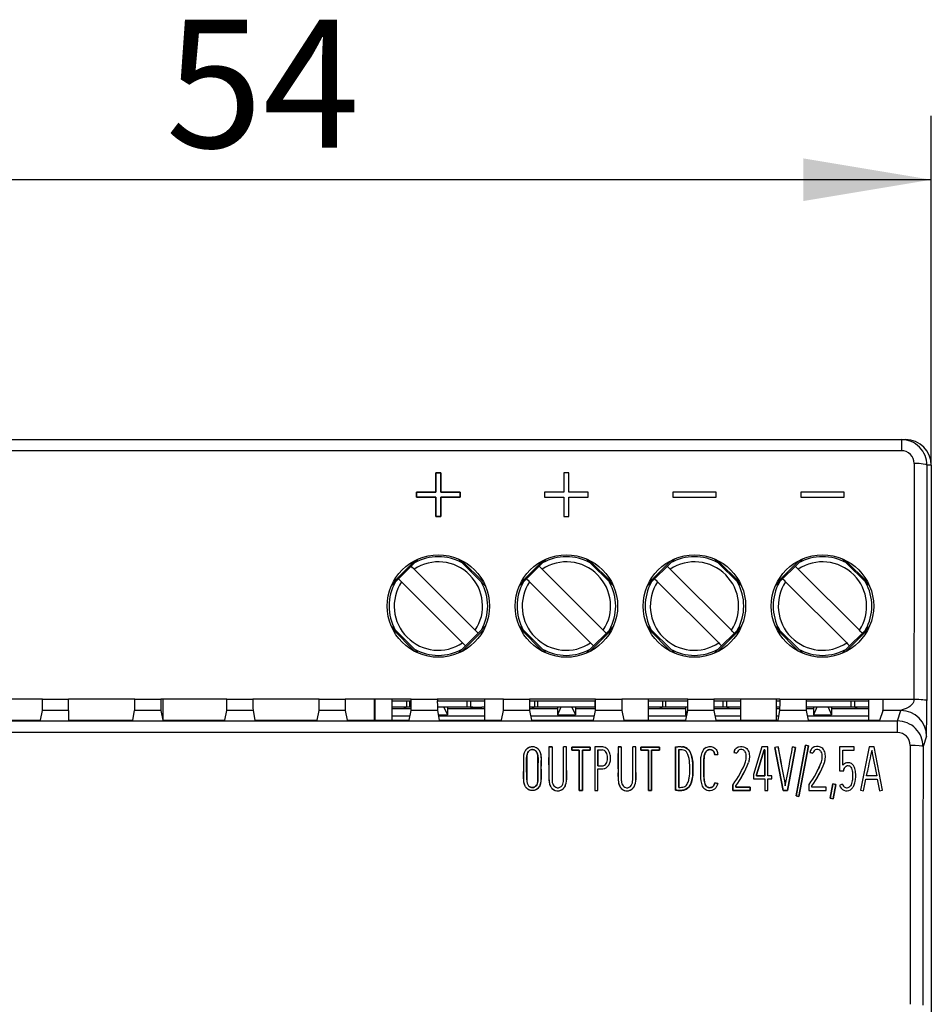
# Model space of a CAD drawing. Units: millimetres. Extents: x 0 to 420, y 0 to 297.
# Drawn here: x 159 to 195, y 172 to 210 of the extents above; entities that cross this region are included whole.
import ezdxf
from ezdxf.enums import TextEntityAlignment as Align

# ---------------------------------------------------------------- set-up
doc = ezdxf.new("R2010")
doc.units = ezdxf.units.MM
doc.layers.add('6EP3332-6SB00-0A', color=7, linetype='Continuous')
doc.layers.add('Default', color=7, linetype='Continuous')
doc.styles.add('SEACAD_Solid_Edge_ISO', font='seiso.ttf')
doc.dimstyles.new('Siemens', dxfattribs={"dimtxt": 5, "dimasz": 5, "dimexe": 2.5, "dimexo": 0, "dimgap": 2.5, "dimtad": 1, "dimtxsty": 'SEACAD_Solid_Edge_ISO', "dimblk1": '_SE_FILLED', "dimblk2": '_SE_FILLED', "dimsah": 1, "dimcen": 2.5, "dimadec": 1, "dimazin": 0, "dimtfac": 1, "dimtmove": 0, "dimatfit": 3, "dimfxl": 1, "dimtolj": 1, "dimarcsym": 0})

# ---------------------------------------------------------------- blocks, each defined once
blk = doc.blocks.new('SE')
at = {"layer": '6EP3332-6SB00-0A', "color": 7, "linetype": 'Continuous'}
for p, q in [((142.031, 194.009), (193.696, 194.009)), ((193.696, 194.009), (193.863, 194.009)), ((193.696, 194.009), (193.696, 193.578)), ((193.863, 194.009), (193.863, 194.009)), ((193.696, 193.578), (142.031, 193.578)), ((175.512, 192.709), (175.715, 192.709)), ((175.512, 191.959), (175.512, 192.709)), ((175.512, 192.709), (175.512, 191.959)), ((175.715, 192.709), (175.512, 192.709)), ((175.715, 192.709), (175.715, 191.959)), ((175.715, 191.959), (175.715, 192.709)), ((180.713, 192.709), (180.513, 192.709)), ((180.513, 192.709), (180.513, 191.959)), ((180.513, 192.709), (180.513, 191.959)), ((180.713, 192.709), (180.513, 192.709)), ((180.713, 191.959), (180.713, 192.709)), ((180.713, 191.959), (180.713, 192.709)), ((194.863, 193.009), (194.695, 193.009)), ((194.863, 193.009), (194.863, 158.009)), ((174.762, 191.959), (175.512, 191.959)), ((174.762, 191.756), (174.762, 191.959)), ((174.762, 191.959), (174.762, 191.756)), ((175.512, 191.959), (174.762, 191.959)), ((175.715, 191.959), (176.465, 191.959)), ((176.465, 191.959), (175.715, 191.959)), ((176.465, 191.959), (176.465, 191.756)), ((176.465, 191.756), (176.465, 191.959)), ((180.513, 191.959), (179.763, 191.959)), ((179.763, 191.959), (179.763, 191.759)), ((179.763, 191.959), (179.763, 191.759)), ((180.513, 191.959), (179.763, 191.959)), ((181.463, 191.959), (180.713, 191.959)), ((181.463, 191.959), (180.713, 191.959)), ((181.463, 191.759), (181.463, 191.959)), ((181.463, 191.759), (181.463, 191.959)), ((186.463, 191.959), (184.763, 191.959)), ((184.763, 191.959), (184.763, 191.759)), ((184.763, 191.959), (184.763, 191.759)), ((186.463, 191.959), (184.763, 191.959)), ((186.463, 191.759), (186.463, 191.959)), ((186.463, 191.759), (186.463, 191.959)), ((191.463, 191.959), (189.763, 191.959)), ((189.763, 191.959), (189.763, 191.759)), ((189.763, 191.959), (189.763, 191.759)), ((191.463, 191.959), (189.763, 191.959)), ((191.463, 191.759), (191.463, 191.959)), ((191.463, 191.759), (191.463, 191.959)), ((175.512, 191.756), (174.762, 191.756)), ((174.762, 191.756), (175.512, 191.756)), ((175.512, 191.006), (175.512, 191.756)), ((175.512, 191.756), (175.512, 191.006)), ((175.715, 191.756), (175.715, 191.006)), ((176.465, 191.756), (175.715, 191.756)), ((175.715, 191.756), (176.465, 191.756)), ((175.715, 191.006), (175.715, 191.756)), ((179.763, 191.759), (180.513, 191.759)), ((179.763, 191.759), (180.513, 191.759)), ((180.513, 191.759), (180.513, 191.009)), ((180.513, 191.759), (180.513, 191.009)), ((180.713, 191.009), (180.713, 191.759)), ((180.713, 191.759), (181.463, 191.759)), ((180.713, 191.759), (181.463, 191.759)), ((180.713, 191.009), (180.713, 191.759)), ((184.763, 191.759), (186.463, 191.759)), ((184.763, 191.759), (186.463, 191.759)), ((189.763, 191.759), (191.463, 191.759)), ((189.763, 191.759), (191.463, 191.759)), ((175.715, 191.006), (175.512, 191.006)), ((175.512, 191.006), (175.715, 191.006)), ((180.513, 191.009), (180.713, 191.009)), ((180.513, 191.009), (180.713, 191.009)), ((174.842, 189.355), (173.768, 188.28)), ((174.695, 189.278), (173.828, 188.411)), ((177.459, 188.28), (176.384, 189.355)), ((177.382, 188.427), (176.515, 189.294)), ((179.842, 189.355), (178.768, 188.28)), ((179.695, 189.278), (178.828, 188.411)), ((182.459, 188.28), (181.384, 189.355)), ((182.382, 188.427), (181.515, 189.294)), ((184.842, 189.355), (183.768, 188.28)), ((184.695, 189.278), (183.828, 188.411)), ((187.459, 188.28), (186.384, 189.355)), ((187.382, 188.427), (186.515, 189.294)), ((189.842, 189.355), (188.768, 188.28)), ((189.695, 189.278), (188.828, 188.411)), ((192.459, 188.28), (191.384, 189.355)), ((192.382, 188.427), (191.515, 189.294)), ((174.666, 188.951), (177.055, 186.562)), ((179.666, 188.951), (182.055, 186.562)), ((184.666, 188.951), (187.055, 186.562)), ((189.666, 188.951), (192.055, 186.562)), ((174.171, 188.456), (176.56, 186.067)), ((179.171, 188.456), (181.56, 186.067)), ((184.171, 188.456), (186.56, 186.067)), ((189.171, 188.456), (191.56, 186.067)), ((174.842, 185.664), (173.768, 186.738)), ((174.695, 185.741), (173.828, 186.607)), ((177.459, 186.738), (176.384, 185.664)), ((177.398, 186.607), (176.515, 185.724)), ((179.842, 185.664), (178.768, 186.738)), ((179.695, 185.741), (178.828, 186.607)), ((182.459, 186.738), (181.384, 185.664)), ((182.398, 186.607), (181.515, 185.724)), ((184.842, 185.664), (183.768, 186.738)), ((184.695, 185.741), (183.828, 186.607)), ((187.459, 186.738), (186.384, 185.664)), ((187.398, 186.607), (186.515, 185.724)), ((189.842, 185.664), (188.768, 186.738)), ((189.695, 185.741), (188.828, 186.607)), ((192.459, 186.738), (191.384, 185.664)), ((192.398, 186.607), (191.515, 185.724)), ((160.154, 183.874), (157.572, 183.874)), ((160.154, 183.873), (160.154, 183.874)), ((160.154, 183.873), (161.163, 183.873)), ((163.754, 183.874), (161.163, 183.874)), ((161.163, 183.874), (161.163, 183.873)), ((161.163, 183.427), (161.163, 183.873)), ((163.754, 183.873), (163.754, 183.874)), ((163.754, 183.873), (164.772, 183.873)), ((167.354, 183.874), (164.772, 183.874)), ((164.772, 183.874), (164.772, 183.873)), ((164.863, 183.05), (164.863, 183.874)), ((167.354, 183.873), (167.354, 183.874)), ((167.354, 183.873), (168.372, 183.873)), ((170.954, 183.874), (168.372, 183.874)), ((168.372, 183.874), (168.372, 183.873)), ((170.954, 183.873), (170.954, 183.874)), ((170.954, 183.873), (171.972, 183.873)), ((174.554, 183.874), (171.972, 183.874)), ((171.972, 183.874), (171.972, 183.873)), ((173.113, 183.05), (173.113, 183.874)), ((173.133, 183.874), (173.133, 183.05)), ((173.813, 183.05), (173.813, 183.874)), ((174.554, 183.873), (174.554, 183.874)), ((174.554, 183.873), (175.572, 183.873)), ((178.154, 183.874), (175.572, 183.874)), ((175.572, 183.874), (175.572, 183.873)), ((177.413, 183.874), (177.413, 183.05)), ((178.154, 183.873), (178.154, 183.874)), ((178.154, 183.873), (179.172, 183.873)), ((181.754, 183.874), (179.172, 183.874)), ((179.172, 183.874), (179.172, 183.873)), ((181.754, 183.873), (181.754, 183.874)), ((181.754, 183.873), (182.772, 183.873)), ((185.354, 183.874), (182.772, 183.874)), ((182.772, 183.874), (182.772, 183.873)), ((183.813, 183.05), (183.813, 183.874)), ((185.354, 183.873), (185.354, 183.874)), ((185.354, 183.873), (186.372, 183.873)), ((188.954, 183.874), (186.372, 183.874)), ((186.372, 183.874), (186.372, 183.873)), ((187.413, 183.874), (187.413, 183.05)), ((188.813, 183.05), (188.813, 183.874)), ((188.954, 183.873), (188.954, 183.874)), ((188.954, 183.873), (189.972, 183.873)), ((189.972, 183.874), (192.981, 183.874)), ((189.972, 183.874), (189.972, 183.873)), ((192.413, 183.874), (192.413, 183.05)), ((192.981, 183.873), (192.981, 183.874)), ((192.981, 183.873), (194.185, 183.873)), ((160.077, 183.05), (160.152, 183.427)), ((161.163, 183.427), (160.152, 183.427)), ((161.163, 183.427), (161.163, 183.05)), ((163.677, 183.05), (163.752, 183.427)), ((164.775, 183.427), (163.752, 183.427)), ((164.775, 183.427), (164.85, 183.05)), ((167.277, 183.05), (167.352, 183.427)), ((168.375, 183.427), (167.352, 183.427)), ((168.375, 183.427), (168.45, 183.05)), ((170.877, 183.05), (170.952, 183.427)), ((171.975, 183.427), (170.952, 183.427)), ((171.975, 183.427), (172.05, 183.05)), ((173.813, 183.809), (174.554, 183.809)), ((173.913, 183.559), (173.813, 183.559)), ((173.813, 183.509), (174.553, 183.509)), ((174.263, 183.559), (173.913, 183.559)), ((174.288, 183.559), (174.263, 183.559)), ((174.488, 183.559), (174.288, 183.559)), ((174.363, 183.809), (174.363, 183.573)), ((174.477, 183.05), (174.552, 183.427)), ((174.488, 183.809), (174.488, 183.559)), ((174.554, 183.559), (174.488, 183.559)), ((175.575, 183.427), (174.552, 183.427)), ((175.572, 183.809), (177.413, 183.809)), ((176.738, 183.559), (175.573, 183.559)), ((175.575, 183.427), (175.65, 183.05)), ((175.829, 183.559), (175.963, 183.259)), ((175.963, 183.559), (175.963, 183.259)), ((175.963, 183.509), (177.413, 183.509)), ((176.738, 183.559), (176.738, 183.809)), ((176.938, 183.559), (176.738, 183.559)), ((176.863, 183.809), (176.863, 183.573)), ((176.963, 183.559), (176.938, 183.559)), ((176.963, 183.559), (177.313, 183.559)), ((177.413, 183.559), (177.313, 183.559)), ((178.077, 183.05), (178.152, 183.427)), ((179.175, 183.427), (178.152, 183.427)), ((179.172, 183.809), (181.754, 183.809)), ((179.263, 183.559), (179.173, 183.559)), ((179.173, 183.509), (180.263, 183.509)), ((179.175, 183.427), (179.25, 183.05)), ((179.288, 183.559), (179.263, 183.559)), ((179.488, 183.559), (179.288, 183.559)), ((179.363, 183.809), (179.363, 183.573)), ((179.488, 183.809), (179.488, 183.559)), ((181.738, 183.559), (179.488, 183.559)), ((180.397, 183.559), (180.263, 183.259)), ((180.263, 183.559), (180.263, 183.259)), ((180.829, 183.559), (180.963, 183.259)), ((180.963, 183.559), (180.963, 183.259)), ((180.963, 183.509), (181.753, 183.509)), ((181.677, 183.05), (181.752, 183.427)), ((181.738, 183.559), (181.738, 183.809)), ((182.775, 183.427), (181.752, 183.427)), ((182.775, 183.427), (182.85, 183.05)), ((183.813, 183.809), (185.354, 183.809)), ((183.913, 183.559), (183.813, 183.559)), ((183.813, 183.509), (185.263, 183.509)), ((184.263, 183.559), (183.913, 183.559)), ((184.288, 183.559), (184.263, 183.559)), ((184.488, 183.559), (184.288, 183.559)), ((184.363, 183.809), (184.363, 183.573)), ((184.488, 183.809), (184.488, 183.559)), ((185.354, 183.559), (184.488, 183.559)), ((185.263, 183.559), (185.263, 183.259)), ((185.353, 183.46), (185.263, 183.259)), ((185.277, 183.05), (185.352, 183.427)), ((186.375, 183.427), (185.352, 183.427)), ((186.372, 183.809), (187.413, 183.809)), ((186.738, 183.559), (186.373, 183.559)), ((186.373, 183.509), (187.413, 183.509)), ((186.375, 183.427), (186.45, 183.05)), ((186.738, 183.559), (186.738, 183.809)), ((186.938, 183.559), (186.738, 183.559)), ((186.863, 183.809), (186.863, 183.573)), ((186.963, 183.559), (186.938, 183.559)), ((187.313, 183.559), (186.963, 183.559)), ((187.413, 183.559), (187.313, 183.559)), ((188.813, 183.809), (188.954, 183.809)), ((188.913, 183.559), (188.813, 183.559)), ((188.813, 183.509), (188.953, 183.509)), ((188.877, 183.05), (188.952, 183.427)), ((188.954, 183.559), (188.913, 183.559)), ((189.975, 183.427), (188.952, 183.427)), ((189.972, 183.809), (192.413, 183.809)), ((191.738, 183.559), (189.973, 183.559)), ((189.973, 183.509), (190.263, 183.509)), ((189.975, 183.427), (190.05, 183.05)), ((190.397, 183.559), (190.263, 183.259)), ((190.263, 183.559), (190.263, 183.259)), ((190.829, 183.559), (190.963, 183.259)), ((190.963, 183.559), (190.963, 183.259)), ((190.963, 183.509), (192.413, 183.509)), ((191.738, 183.559), (191.738, 183.809)), ((191.938, 183.559), (191.738, 183.559)), ((191.863, 183.809), (191.863, 183.573)), ((191.963, 183.559), (191.938, 183.559)), ((192.313, 183.559), (191.963, 183.559)), ((192.413, 183.559), (192.313, 183.559)), ((192.851, 183.05), (192.977, 183.427)), ((193.677, 183.427), (192.977, 183.427)), ((193.541, 183.021), (193.677, 183.427)), ((157.65, 183.05), (160.077, 183.05)), ((161.163, 183.05), (163.677, 183.05)), ((164.85, 183.05), (167.277, 183.05)), ((168.45, 183.05), (170.877, 183.05)), ((172.05, 183.05), (174.477, 183.05)), ((173.813, 183.22), (174.511, 183.22)), ((175.608, 183.259), (175.963, 183.259)), ((175.616, 183.22), (177.413, 183.22)), ((175.65, 183.05), (178.077, 183.05)), ((179.216, 183.22), (181.711, 183.22)), ((179.25, 183.05), (181.677, 183.05)), ((180.263, 183.259), (180.963, 183.259)), ((182.85, 183.05), (185.277, 183.05)), ((183.813, 183.22), (185.311, 183.22)), ((185.263, 183.259), (185.319, 183.259)), ((186.416, 183.22), (187.413, 183.22)), ((186.45, 183.05), (188.877, 183.05)), ((188.813, 183.22), (188.911, 183.22)), ((190.016, 183.22), (192.413, 183.22)), ((190.05, 183.05), (192.851, 183.05)), ((190.263, 183.259), (190.963, 183.259)), ((142.185, 183.021), (193.541, 183.021)), ((193.541, 182.57), (193.541, 183.021)), ((193.541, 182.57), (142.185, 182.57)), ((194.677, 182.428), (194.541, 182.02)), ((179.933, 182.009), (180.052, 182.009)), ((180.052, 182.009), (179.933, 182.009)), ((180.619, 182.009), (180.499, 182.009)), ((180.619, 182.009), (180.499, 182.009)), ((180.819, 181.885), (180.819, 182.004)), ((180.819, 182.004), (181.541, 182.004)), ((181.541, 182.004), (180.819, 182.004)), ((180.819, 182.004), (180.819, 181.885)), ((181.541, 182.004), (181.541, 181.885)), ((181.541, 181.885), (181.541, 182.004)), ((181.727, 182.012), (181.727, 180.312)), ((181.727, 182.012), (181.727, 180.312)), ((181.846, 181.892), (181.846, 181.268)), ((181.846, 181.892), (182.004, 181.892)), ((181.846, 181.268), (181.846, 181.892)), ((181.846, 181.892), (182.004, 181.892)), ((182.637, 182.009), (182.756, 182.009)), ((182.756, 182.009), (182.637, 182.009)), ((183.323, 182.009), (183.203, 182.009)), ((183.323, 182.009), (183.203, 182.009)), ((183.523, 181.885), (183.523, 182.004)), ((183.523, 182.004), (184.245, 182.004)), ((184.245, 182.004), (183.523, 182.004)), ((183.523, 182.004), (183.523, 181.885)), ((184.245, 182.004), (184.245, 181.885)), ((184.245, 181.885), (184.245, 182.004)), ((184.877, 180.323), (184.877, 182.014)), ((184.877, 182.014), (184.877, 180.323)), ((184.997, 181.894), (184.997, 180.427)), ((184.997, 180.427), (184.997, 181.894)), ((188.251, 182.009), (187.92, 180.935)), ((188.251, 182.009), (187.92, 180.935)), ((188.341, 181.889), (188.04, 180.918)), ((188.04, 180.918), (188.341, 181.889)), ((188.482, 182.009), (188.251, 182.009)), ((188.482, 182.009), (188.251, 182.009)), ((188.362, 181.889), (188.341, 181.889)), ((188.341, 181.889), (188.362, 181.889)), ((188.362, 180.883), (188.362, 181.889)), ((188.362, 181.889), (188.362, 180.883)), ((188.482, 180.883), (188.482, 182.009)), ((188.482, 180.883), (188.482, 182.009)), ((188.877, 182.014), (188.759, 181.991)), ((188.877, 182.014), (188.759, 181.991)), ((189.072, 180.309), (188.759, 181.991)), ((188.759, 181.991), (189.072, 180.309)), ((189.566, 181.99), (189.248, 180.309)), ((189.248, 180.309), (189.566, 181.99)), ((189.448, 182.012), (189.566, 181.99)), ((189.566, 181.99), (189.448, 182.012)), ((189.582, 180.097), (189.956, 182.077)), ((189.956, 182.077), (189.582, 180.097)), ((190.069, 182.054), (189.695, 180.076)), ((189.695, 180.076), (190.069, 182.054)), ((189.956, 182.077), (190.069, 182.054)), ((190.069, 182.054), (189.956, 182.077)), ((191.856, 182.007), (191.282, 182.007)), ((191.282, 182.007), (191.282, 181.071)), ((191.282, 182.007), (191.282, 181.071)), ((191.856, 182.007), (191.282, 182.007)), ((191.402, 181.295), (191.402, 181.887)), ((191.402, 181.887), (191.856, 181.887)), ((191.402, 181.887), (191.856, 181.887)), ((191.402, 181.295), (191.402, 181.887)), ((191.856, 181.887), (191.856, 182.007)), ((191.856, 181.887), (191.856, 182.007)), ((192.441, 182.007), (192.098, 180.319)), ((192.441, 182.007), (192.098, 180.319)), ((192.636, 182.007), (192.441, 182.007)), ((192.636, 182.007), (192.441, 182.007)), ((192.963, 180.314), (192.636, 182.007)), ((192.963, 180.314), (192.636, 182.007)), ((181.115, 181.885), (180.819, 181.885)), ((180.819, 181.885), (181.115, 181.885)), ((181.115, 180.305), (181.115, 181.885)), ((181.115, 181.885), (181.115, 180.305)), ((181.235, 181.885), (181.235, 180.305)), ((181.541, 181.885), (181.235, 181.885)), ((181.235, 181.885), (181.541, 181.885)), ((181.235, 180.305), (181.235, 181.885)), ((183.819, 181.885), (183.523, 181.885)), ((183.523, 181.885), (183.819, 181.885)), ((183.819, 180.305), (183.819, 181.885)), ((183.819, 181.885), (183.819, 180.305)), ((183.939, 181.885), (183.939, 180.305)), ((184.245, 181.885), (183.939, 181.885)), ((183.939, 181.885), (184.245, 181.885)), ((183.939, 180.305), (183.939, 181.885)), ((186.526, 181.718), (186.408, 181.701)), ((186.408, 181.701), (186.526, 181.718)), ((187.273, 181.763), (187.156, 181.791)), ((187.156, 181.791), (187.273, 181.763)), ((190.241, 181.763), (190.123, 181.791)), ((190.123, 181.791), (190.241, 181.763)), ((181.846, 180.312), (181.846, 181.149)), ((181.846, 180.312), (181.846, 181.149)), ((191.444, 181.071), (191.449, 181.123)), ((191.444, 181.071), (191.449, 181.123)), ((187.92, 180.935), (187.92, 180.763)), ((187.92, 180.935), (187.92, 180.763)), ((187.92, 180.763), (188.362, 180.763)), ((187.92, 180.763), (188.362, 180.763)), ((188.04, 180.918), (188.04, 180.883)), ((188.04, 180.883), (188.04, 180.918)), ((188.04, 180.883), (188.362, 180.883)), ((188.362, 180.883), (188.04, 180.883)), ((188.362, 180.763), (188.362, 180.312)), ((188.362, 180.763), (188.362, 180.312)), ((188.637, 180.883), (188.482, 180.883)), ((188.637, 180.883), (188.482, 180.883)), ((188.482, 180.312), (188.482, 180.763)), ((188.482, 180.763), (188.637, 180.763)), ((188.482, 180.763), (188.637, 180.763)), ((188.482, 180.312), (188.482, 180.763)), ((188.637, 180.763), (188.637, 180.883)), ((188.637, 180.763), (188.637, 180.883)), ((191.282, 181.071), (191.444, 181.071)), ((191.282, 181.071), (191.444, 181.071)), ((192.216, 180.293), (192.307, 180.754)), ((192.216, 180.293), (192.307, 180.754)), ((192.307, 180.754), (192.754, 180.754)), ((192.307, 180.754), (192.754, 180.754)), ((192.331, 180.874), (192.368, 181.052)), ((192.331, 180.874), (192.368, 181.052)), ((192.73, 180.874), (192.331, 180.874)), ((192.73, 180.874), (192.331, 180.874)), ((192.754, 180.754), (192.846, 180.291)), ((192.754, 180.754), (192.846, 180.291)), ((186.408, 180.605), (186.526, 180.577)), ((186.526, 180.577), (186.408, 180.605)), ((187.113, 180.523), (187.123, 180.54)), ((187.123, 180.54), (187.113, 180.523)), ((187.113, 180.312), (187.113, 180.523)), ((187.113, 180.523), (187.113, 180.312)), ((187.233, 180.486), (187.233, 180.431)), ((187.233, 180.431), (187.233, 180.486)), ((187.233, 180.431), (187.788, 180.431)), ((187.788, 180.431), (187.233, 180.431)), ((187.788, 180.431), (187.788, 180.312)), ((187.788, 180.312), (187.788, 180.431)), ((190.09, 180.54), (190.081, 180.523)), ((190.09, 180.54), (190.081, 180.523)), ((190.081, 180.523), (190.081, 180.312)), ((190.081, 180.523), (190.081, 180.312)), ((190.201, 180.431), (190.201, 180.486)), ((190.201, 180.431), (190.201, 180.486)), ((190.756, 180.431), (190.201, 180.431)), ((190.756, 180.431), (190.201, 180.431)), ((190.756, 180.312), (190.756, 180.431)), ((190.756, 180.312), (190.756, 180.431)), ((190.913, 180.008), (191.021, 180.568)), ((191.021, 180.568), (190.913, 180.008)), ((191.021, 180.568), (191.134, 180.544)), ((191.134, 180.544), (191.021, 180.568)), ((191.134, 180.544), (191.026, 179.987)), ((191.026, 179.987), (191.134, 180.544)), ((191.397, 180.551), (191.285, 180.511)), ((191.397, 180.551), (191.285, 180.511)), ((181.235, 180.305), (181.115, 180.305)), ((181.115, 180.305), (181.235, 180.305)), ((181.727, 180.312), (181.846, 180.312)), ((181.727, 180.312), (181.846, 180.312)), ((183.939, 180.305), (183.819, 180.305)), ((183.819, 180.305), (183.939, 180.305)), ((184.927, 180.314), (184.877, 180.323)), ((184.877, 180.323), (184.927, 180.314)), ((187.788, 180.312), (187.113, 180.312)), ((187.113, 180.312), (187.788, 180.312)), ((188.362, 180.312), (188.482, 180.312)), ((188.362, 180.312), (188.482, 180.312)), ((189.248, 180.309), (189.072, 180.309)), ((189.072, 180.309), (189.248, 180.309)), ((189.695, 180.076), (189.582, 180.097)), ((189.582, 180.097), (189.695, 180.076)), ((190.081, 180.312), (190.756, 180.312)), ((190.081, 180.312), (190.756, 180.312)), ((191.026, 179.987), (190.913, 180.008)), ((190.913, 180.008), (191.026, 179.987)), ((192.098, 180.319), (192.216, 180.293)), ((192.098, 180.319), (192.216, 180.293)), ((192.846, 180.291), (192.963, 180.314)), ((192.846, 180.291), (192.963, 180.314))]:
    blk.add_line(p, q, dxfattribs=at)
for centre in [(175.613, 187.509), (180.613, 187.509), (185.613, 187.509), (190.613, 187.509)]:
    blk.add_circle(centre, 2, dxfattribs=at)
for centre, radius, start, end in [((193.696, 193.01), 0.999, 359.9591, 90.0065), ((193.695, 193.078), 0.5, 359.8745, 89.971), ((175.613, 187.509), 1.725, 326.7065, 123.2935), ((175.613, 187.509), 1.925, 61.0462, 118.9538), ((180.613, 187.509), 1.725, 326.7065, 123.2935), ((180.613, 187.509), 1.925, 61.0462, 118.9538), ((185.613, 187.509), 1.725, 326.7065, 123.2935), ((185.613, 187.509), 1.925, 61.0462, 118.9538), ((190.613, 187.509), 1.725, 326.7065, 123.2935), ((190.613, 187.509), 1.925, 61.0462, 118.9538), ((142.349, 156.778), 45.601, 44.872, 45.0777), ((147.349, 156.778), 45.601, 44.872, 45.0777), ((152.349, 156.778), 45.601, 44.872, 45.0777), ((157.349, 156.778), 45.601, 44.872, 45.0777), ((175.613, 187.509), 1.925, 151.0462, 208.9538), ((175.613, 187.509), 1.725, 146.7065, 303.2935), ((209.498, 223.927), 50.061, 224.929, 225.1166), ((175.613, 187.509), 1.925, 331.0462, 28.9538), ((180.613, 187.509), 1.925, 151.0462, 208.9538), ((180.613, 187.509), 1.725, 146.7065, 303.2935), ((214.498, 223.927), 50.061, 224.929, 225.1166), ((180.613, 187.509), 1.925, 331.0462, 28.9538), ((185.613, 187.509), 1.925, 151.0462, 208.9538), ((185.613, 187.509), 1.725, 146.7065, 303.2935), ((219.498, 223.927), 50.061, 224.929, 225.1166), ((185.613, 187.509), 1.925, 331.0462, 28.9538), ((190.613, 187.509), 1.925, 151.0462, 208.9538), ((190.613, 187.509), 1.725, 146.7065, 303.2935), ((224.498, 223.927), 50.061, 224.929, 225.1166), ((190.613, 187.509), 1.925, 331.0462, 28.9538), ((141.728, 151.092), 50.061, 44.929, 45.1166), ((146.728, 151.092), 50.061, 44.929, 45.1166), ((151.728, 151.092), 50.061, 44.929, 45.1166), ((156.728, 151.092), 50.061, 44.929, 45.1166), ((175.613, 187.509), 1.925, 241.0462, 298.9538), ((208.877, 218.24), 45.601, 224.872, 225.0777), ((180.613, 187.509), 1.925, 241.0462, 298.9538), ((213.877, 218.24), 45.601, 224.872, 225.0777), ((185.613, 187.509), 1.925, 241.0462, 298.9538), ((218.877, 218.24), 45.601, 224.872, 225.0777), ((190.613, 187.509), 1.925, 241.0462, 298.9538), ((223.877, 218.24), 45.601, 224.872, 225.0777), ((138.421, 183.762), 21.734, 359.1187, 0.2951), ((142.021, 183.762), 21.734, 359.1187, 0.2951), ((186.506, 183.762), 21.734, 179.7049, 180.8813), ((145.621, 183.762), 21.734, 359.1187, 0.2951), ((190.106, 183.762), 21.734, 179.7049, 180.8813), ((149.221, 183.762), 21.734, 359.1187, 0.2951), ((193.706, 183.762), 21.734, 179.7049, 180.8813), ((152.821, 183.762), 21.734, 359.1187, 0.2951), ((197.306, 183.762), 21.734, 179.7049, 180.8813), ((156.421, 183.762), 21.734, 359.1187, 0.2951), ((200.906, 183.762), 21.734, 179.7049, 180.8813), ((160.021, 183.762), 21.734, 359.1187, 0.2951), ((204.506, 183.762), 21.734, 179.7049, 180.8813), ((163.621, 183.762), 21.734, 359.1187, 0.2951), ((208.106, 183.762), 21.734, 179.7049, 180.8813), ((167.229, 183.761), 21.726, 359.1185, 0.2953), ((211.706, 183.762), 21.734, 179.7049, 180.8813), ((142.968, 183.435), 51.718, 358.8842, 0.4268), ((193.541, 182.021), 1, 359.9353, 89.9669), ((193.54, 182.069), 0.5, 359.8156, 89.8877), ((182.002, 181.708), 0.184, 27.1188, 89.3117), ((184.88, 185.167), 3.153, 269.9529, 271.4675), ((185.027, 180.444), 1.572, 87.5955, 92.4045), ((185.123, 180.689), 1.212, 94.1333, 95.9811), ((185.084, 181.507), 0.393, 67.4237, 96.9839), ((185.144, 183.302), 1.288, 267.6998, 269.845), ((186.248, 181.68), 0.354, 119.8771, 162.1524), ((186.242, 181.686), 0.347, 119.3935, 162.636), ((295.532, 201.139), 108.357, 190.16606, 190.98566), ((289.802, 200.069), 102.527, 190.14276, 191.00896), ((124.566, 193.46), 65.884, 348.6469, 349.9932), ((185.13, 181.677), 0.22, 31.0581, 61.5952), ((185.132, 181.679), 0.217, 30.8753, 61.778), ((187.995, 181.556), 0.872, 158.9095, 164.3708), ((190.963, 181.556), 0.872, 158.9095, 164.3708), ((231.638, 173.481), 39.993, 167.8733, 169.0864), ((227.167, 187.983), 35.163, 189.9909, 191.664), ((184.023, 182.811), 3.843, 323.7741, 338.9584), ((183.971, 182.839), 3.902, 323.8888, 338.8438), ((183.929, 182.856), 4.067, 324.3385, 338.9463), ((183.758, 182.949), 4.26, 324.672, 338.6128), ((186.99, 182.811), 3.843, 323.7741, 338.9584), ((186.938, 182.839), 3.902, 323.8888, 338.8438), ((186.897, 182.856), 4.067, 324.3385, 338.9463), ((186.725, 182.949), 4.26, 324.672, 338.6128), ((191.581, 181.117), 0.132, 124.2993, 177.4943), ((191.619, 181.095), 0.173, 75.8321, 130.6773), ((191.63, 181.161), 0.107, 32.9236, 72.5719), ((191.634, 181.167), 0.1, 31.61, 73.8856), ((179.407, 180.696), 0.34, 176.202, 217.7143), ((179.404, 180.695), 0.337, 175.9901, 217.9263), ((180.29, 180.626), 0.215, 219.8151, 244.2832), ((180.287, 180.623), 0.212, 219.615, 244.4834), ((182.993, 180.626), 0.215, 219.8151, 244.2832), ((182.991, 180.623), 0.212, 219.615, 244.4834), ((185.036, 181.045), 0.619, 266.4127, 286.3288), ((185.132, 180.686), 0.248, 288.3932, 305.2235), ((191.561, 180.576), 0.284, 193.1635, 301.3856), ((191.645, 180.626), 0.259, 196.6911, 215.6101), ((191.642, 180.624), 0.255, 196.5399, 215.7614), ((191.563, 180.571), 0.16, 217.0938, 311.4683)]:
    blk.add_arc(centre, radius, start, end, dxfattribs=at)
for centre, major_axis, ratio, start_param, end_param in [((193.863, 193.009), (-0.707, -0.707), 0.999924, 2.356233, 3.926953), ((193.863, 193.009), (1, 0), 0.999962, 0, 1.570796), ((197.009, 148.937), (0, 326), 0.008713, 1.434979, 1.463422), ((194.195, 193.009), (-0.5, 0.001), 0.1354, 3.1504, 4.71255), ((197.509, 148.937), (0, 325.5), 0.008727, 1.434979, 1.463422), ((192.976, 183.927), (0, -0.5), 0.008727, 0.02618, 1.463422), ((193.677, 182.428), (-0.949, 0.316), 0.999619, 3.463397, 5.033964), ((197.009, 149.086), (0, 342.25), 0.008714, 1.47428, 1.503926), ((194.041, 182.02), (0.5, 0), 0.096366, 0.008767, 1.570878), ((197.509, 149.086), (0, 341.75), 0.008727, 1.47428, 1.503926)]:
    blk.add_ellipse(centre, major_axis=major_axis, ratio=ratio, start_param=start_param, end_param=end_param, dxfattribs=at)
for points, degree, knots in [([(194.185, 183.873), (194.185, 183.786), (194.153, 183.714), (194.059, 183.604), (193.996, 183.565), (193.87, 183.505), (193.807, 183.483), (193.735, 183.456), (193.715, 183.447), (193.687, 183.434), (193.678, 183.428), (193.677, 183.427)], 3, [0, 0, 0, 0, 0.25, 0.25, 0.5, 0.5, 0.75, 0.75, 0.875, 0.875, 1, 1, 1, 1]), ([(194.185, 183.873), (194.315, 183.873), (194.445, 183.868), (194.63, 183.848), (194.684, 183.834), (194.685, 183.82)], 3, [0, 0, 0, 0, 0.5, 0.5, 1, 1, 1, 1]), ([(174.263, 183.559), (174.304, 183.559), (174.334, 183.563), (174.363, 183.567), (174.363, 183.573)], 2, [0, 0, 0, 0.5, 0.5, 1, 1, 1]), ([(176.863, 183.573), (176.863, 183.567), (176.892, 183.563), (176.904, 183.562), (176.922, 183.56), (176.941, 183.559), (176.963, 183.559)], 2, [0, 0, 0, 0.5, 0.5, 0.75, 0.75, 1, 1, 1]), ([(179.263, 183.559), (179.304, 183.559), (179.334, 183.563), (179.363, 183.567), (179.363, 183.573)], 2, [0, 0, 0, 0.5, 0.5, 1, 1, 1]), ([(184.263, 183.559), (184.304, 183.559), (184.334, 183.563), (184.363, 183.567), (184.363, 183.573)], 2, [0, 0, 0, 0.5, 0.5, 1, 1, 1]), ([(186.863, 183.573), (186.863, 183.567), (186.892, 183.563), (186.904, 183.562), (186.922, 183.56), (186.941, 183.559), (186.963, 183.559)], 2, [0, 0, 0, 0.5, 0.5, 0.75, 0.75, 1, 1, 1]), ([(191.863, 183.573), (191.863, 183.567), (191.892, 183.563), (191.904, 183.562), (191.922, 183.56), (191.941, 183.559), (191.963, 183.559)], 2, [0, 0, 0, 0.5, 0.5, 0.75, 0.75, 1, 1, 1]), ([(178.948, 181.617), (178.948, 181.5), (178.948, 181.383), (178.948, 181.267), (178.948, 181.053), (178.921, 180.837), (178.955, 180.626), (178.963, 180.574), (178.979, 180.522), (179.004, 180.475), (179.02, 180.445), (179.04, 180.416), (179.065, 180.391), (179.087, 180.368), (179.114, 180.348), (179.143, 180.333), (179.174, 180.317), (179.208, 180.306), (179.243, 180.302), (179.276, 180.298), (179.311, 180.299), (179.344, 180.306), (179.38, 180.314), (179.415, 180.328), (179.446, 180.348), (179.477, 180.368), (179.504, 180.394), (179.527, 180.422), (179.559, 180.464), (179.583, 180.514), (179.597, 180.564), (179.612, 180.615), (179.618, 180.668), (179.618, 180.72), (179.618, 180.827), (179.618, 180.934), (179.618, 181.041), (179.618, 181.252), (179.637, 181.465), (179.615, 181.675), (179.609, 181.727), (179.596, 181.779), (179.574, 181.827), (179.559, 181.859), (179.539, 181.889), (179.516, 181.916), (179.494, 181.941), (179.468, 181.963), (179.439, 181.981), (179.407, 181.999), (179.371, 182.013), (179.335, 182.019), (179.303, 182.024), (179.27, 182.025), (179.237, 182.021), (179.201, 182.016), (179.164, 182.004), (179.132, 181.986), (179.094, 181.965), (179.061, 181.934), (179.035, 181.9), (179.008, 181.867), (178.988, 181.828), (178.974, 181.787), (178.955, 181.733), (178.948, 181.674), (178.948, 181.617)], 3, [0, 0, 0, 0, 0.084093, 0.084093, 0.084093, 0.238319, 0.238319, 0.238319, 0.276373, 0.276373, 0.276373, 0.301227, 0.301227, 0.301227, 0.32454, 0.32454, 0.32454, 0.349775, 0.349775, 0.349775, 0.37402, 0.37402, 0.37402, 0.400483, 0.400483, 0.400483, 0.42684, 0.42684, 0.42684, 0.465259, 0.465259, 0.465259, 0.503203, 0.503203, 0.503203, 0.579907, 0.579907, 0.579907, 0.731738, 0.731738, 0.731738, 0.769648, 0.769648, 0.769648, 0.795085, 0.795085, 0.795085, 0.819249, 0.819249, 0.819249, 0.845915, 0.845915, 0.845915, 0.869232, 0.869232, 0.869232, 0.895966, 0.895966, 0.895966, 0.927216, 0.927216, 0.927216, 0.958224, 0.958224, 0.958224, 1, 1, 1, 1]), ([(178.948, 181.617), (178.949, 181.367), (178.954, 181.107), (178.942, 180.763), (178.95, 180.608), (178.997, 180.475), (179.066, 180.38), (179.159, 180.319), (179.258, 180.295), (179.361, 180.304), (179.455, 180.347), (179.532, 180.421), (179.595, 180.532), (179.648, 180.851), (179.599, 181.245), (179.634, 181.63), (179.582, 181.824), (179.515, 181.927), (179.423, 181.997), (179.322, 182.026), (179.215, 182.023), (179.117, 181.985), (179.038, 181.912), (178.978, 181.817), (178.951, 181.71), (178.948, 181.646), (178.948, 181.617)], 3, [0, 0, 0, 0, 0.164029, 0.205285, 0.246224, 0.275667, 0.305281, 0.329487, 0.353745, 0.377302, 0.402181, 0.426563, 0.452914, 0.493022, 0.65651, 0.738129, 0.768828, 0.79968, 0.824868, 0.850106, 0.874031, 0.900608, 0.923753, 0.950143, 0.980882, 1, 1, 1, 1]), ([(179.068, 180.718), (179.063, 180.891), (179.061, 181.181), (179.05, 181.533), (179.082, 181.75), (179.124, 181.827), (179.181, 181.88), (179.245, 181.904), (179.313, 181.905), (179.376, 181.886), (179.432, 181.839), (179.479, 181.766), (179.52, 181.547), (179.493, 181.234), (179.495, 180.902), (179.503, 180.688), (179.48, 180.567), (179.435, 180.491), (179.38, 180.441), (179.317, 180.419), (179.251, 180.419), (179.19, 180.438), (179.154, 180.469), (179.14, 180.485), (179.138, 180.488)], 3, [0, 0, 0, 0, 0.148476, 0.296725, 0.325765, 0.355056, 0.376903, 0.398936, 0.417588, 0.439778, 0.459316, 0.485296, 0.520286, 0.666983, 0.781009, 0.835172, 0.869204, 0.89601, 0.917131, 0.938396, 0.957138, 0.978717, 0.997079, 1, 1, 1, 1]), ([(179.138, 180.488), (179.152, 180.472), (179.168, 180.457), (179.186, 180.446), (179.204, 180.435), (179.225, 180.427), (179.246, 180.423), (179.265, 180.419), (179.284, 180.419), (179.304, 180.421), (179.326, 180.423), (179.349, 180.43), (179.369, 180.441), (179.387, 180.45), (179.403, 180.463), (179.417, 180.477), (179.437, 180.497), (179.453, 180.52), (179.465, 180.545), (179.48, 180.578), (179.489, 180.615), (179.494, 180.651), (179.513, 180.804), (179.498, 180.959), (179.498, 181.113), (179.498, 181.266), (179.498, 181.419), (179.498, 181.572), (179.498, 181.622), (179.498, 181.673), (179.487, 181.721), (179.48, 181.75), (179.469, 181.778), (179.454, 181.803), (179.441, 181.824), (179.425, 181.844), (179.406, 181.86), (179.391, 181.873), (179.373, 181.884), (179.354, 181.891), (179.335, 181.898), (179.315, 181.902), (179.294, 181.903), (179.273, 181.904), (179.25, 181.902), (179.229, 181.896), (179.208, 181.89), (179.187, 181.88), (179.169, 181.866), (179.149, 181.851), (179.131, 181.831), (179.117, 181.81), (179.103, 181.788), (179.092, 181.764), (179.084, 181.74), (179.072, 181.698), (179.068, 181.654), (179.068, 181.61), (179.068, 181.416), (179.068, 181.222), (179.068, 181.028), (179.068, 180.925), (179.068, 180.822), (179.068, 180.718)], 3, [0, 0, 0, 0, 0.020106, 0.020106, 0.020106, 0.040404, 0.040404, 0.040404, 0.058533, 0.058533, 0.058533, 0.080136, 0.080136, 0.080136, 0.099165, 0.099165, 0.099165, 0.125418, 0.125418, 0.125418, 0.160275, 0.160275, 0.160275, 0.306252, 0.306252, 0.306252, 0.45125, 0.45125, 0.45125, 0.498607, 0.498607, 0.498607, 0.526395, 0.526395, 0.526395, 0.549771, 0.549771, 0.549771, 0.568904, 0.568904, 0.568904, 0.587998, 0.587998, 0.587998, 0.608537, 0.608537, 0.608537, 0.629675, 0.629675, 0.629675, 0.654006, 0.654006, 0.654006, 0.6784, 0.6784, 0.6784, 0.719679, 0.719679, 0.719679, 0.902698, 0.902698, 0.902698, 1, 1, 1, 1]), ([(179.933, 182.009), (179.933, 181.773), (179.933, 181.536), (179.933, 181.3), (179.933, 181.078), (179.906, 180.854), (179.939, 180.634), (179.947, 180.58), (179.963, 180.526), (179.989, 180.477), (180.005, 180.446), (180.025, 180.416), (180.05, 180.39), (180.073, 180.366), (180.1, 180.345), (180.13, 180.329), (180.162, 180.312), (180.197, 180.3), (180.233, 180.295), (180.266, 180.291), (180.301, 180.292), (180.334, 180.298), (180.37, 180.304), (180.406, 180.319), (180.438, 180.338), (180.472, 180.359), (180.502, 180.387), (180.526, 180.418), (180.55, 180.45), (180.569, 180.485), (180.584, 180.522), (180.62, 180.614), (180.619, 180.719), (180.619, 180.819), (180.619, 181.216), (180.619, 181.613), (180.619, 182.009)], 3, [0, 0, 0, 0, 0.185576, 0.185576, 0.185576, 0.359553, 0.359553, 0.359553, 0.402844, 0.402844, 0.402844, 0.430488, 0.430488, 0.430488, 0.456853, 0.456853, 0.456853, 0.485209, 0.485209, 0.485209, 0.511411, 0.511411, 0.511411, 0.540741, 0.540741, 0.540741, 0.571958, 0.571958, 0.571958, 0.602821, 0.602821, 0.602821, 0.683162, 0.683162, 0.683162, 1, 1, 1, 1]), ([(179.933, 182.009), (179.911, 181.552), (179.921, 181.118), (179.938, 180.58), (180.002, 180.44), (180.087, 180.348), (180.187, 180.298), (180.296, 180.288), (180.398, 180.311), (180.487, 180.368), (180.564, 180.464), (180.63, 180.645), (180.632, 180.903), (180.61, 181.378), (180.616, 181.716), (180.619, 182.009)], 3, [0, 0, 0, 0, 0.329334, 0.380878, 0.418536, 0.448085, 0.477771, 0.504539, 0.53246, 0.559061, 0.586561, 0.627868, 0.708279, 0.789427, 1, 1, 1, 1]), ([(180.052, 182.009), (180.052, 181.753), (180.052, 181.369), (180.052, 180.952), (180.052, 180.792), (180.052, 180.728), (180.052, 180.696), (180.062, 180.6), (180.083, 180.537), (180.124, 180.488)], 3, [0, 0, 0, 0, 0.5, 0.75, 0.8125, 0.8125, 0.875, 0.875, 1, 1, 1, 1]), ([(180.196, 180.431), (180.264, 180.399), (180.351, 180.411), (180.461, 180.512), (180.488, 180.587), (180.501, 180.699), (180.499, 180.736), (180.499, 180.811), (180.499, 180.923), (180.499, 181.335), (180.499, 181.71), (180.499, 182.009)], 3, [0, 0, 0, 0, 0.125, 0.125, 0.25, 0.25, 0.3125, 0.3125, 0.375, 0.5, 1, 1, 1, 1]), ([(181.846, 181.149), (181.894, 181.149), (181.941, 181.149), (181.989, 181.149), (182.023, 181.149), (182.057, 181.151), (182.09, 181.161), (182.126, 181.171), (182.16, 181.189), (182.189, 181.212), (182.219, 181.235), (182.244, 181.263), (182.265, 181.294), (182.29, 181.333), (182.309, 181.376), (182.321, 181.421), (182.338, 181.482), (182.343, 181.547), (182.339, 181.61), (182.336, 181.672), (182.323, 181.734), (182.299, 181.791), (182.285, 181.827), (182.265, 181.861), (182.241, 181.891), (182.221, 181.917), (182.196, 181.941), (182.168, 181.96), (182.14, 181.979), (182.108, 181.994), (182.076, 182.003), (182.028, 182.015), (181.979, 182.012), (181.93, 182.012), (181.862, 182.012), (181.794, 182.012), (181.727, 182.012)], 3, [0, 0, 0, 0, 0.085182, 0.085182, 0.085182, 0.146763, 0.146763, 0.146763, 0.214688, 0.214688, 0.214688, 0.282205, 0.282205, 0.282205, 0.366634, 0.366634, 0.366634, 0.482495, 0.482495, 0.482495, 0.595814, 0.595814, 0.595814, 0.665402, 0.665402, 0.665402, 0.726575, 0.726575, 0.726575, 0.788266, 0.788266, 0.788266, 0.876885, 0.876885, 0.876885, 1, 1, 1, 1]), ([(182.637, 182.009), (182.637, 181.773), (182.637, 181.536), (182.637, 181.3), (182.637, 181.078), (182.61, 180.854), (182.643, 180.634), (182.65, 180.58), (182.667, 180.526), (182.693, 180.477), (182.709, 180.446), (182.729, 180.416), (182.754, 180.39), (182.777, 180.366), (182.804, 180.345), (182.834, 180.329), (182.866, 180.312), (182.901, 180.3), (182.937, 180.295), (182.97, 180.291), (183.005, 180.292), (183.038, 180.298), (183.074, 180.304), (183.11, 180.319), (183.142, 180.338), (183.176, 180.359), (183.206, 180.387), (183.23, 180.418), (183.254, 180.45), (183.273, 180.485), (183.288, 180.522), (183.324, 180.614), (183.323, 180.719), (183.323, 180.819), (183.323, 181.216), (183.323, 181.613), (183.323, 182.009)], 3, [0, 0, 0, 0, 0.185576, 0.185576, 0.185576, 0.359553, 0.359553, 0.359553, 0.402844, 0.402844, 0.402844, 0.430488, 0.430488, 0.430488, 0.456853, 0.456853, 0.456853, 0.485209, 0.485209, 0.485209, 0.511411, 0.511411, 0.511411, 0.540741, 0.540741, 0.540741, 0.571958, 0.571958, 0.571958, 0.602821, 0.602821, 0.602821, 0.683162, 0.683162, 0.683162, 1, 1, 1, 1]), ([(182.637, 182.009), (182.615, 181.552), (182.625, 181.118), (182.642, 180.58), (182.706, 180.44), (182.791, 180.348), (182.891, 180.298), (183, 180.288), (183.102, 180.311), (183.191, 180.368), (183.268, 180.464), (183.334, 180.645), (183.336, 180.903), (183.314, 181.378), (183.32, 181.716), (183.323, 182.009)], 3, [0, 0, 0, 0, 0.329334, 0.380878, 0.418536, 0.448085, 0.477771, 0.504539, 0.53246, 0.559061, 0.586561, 0.627868, 0.708279, 0.789427, 1, 1, 1, 1]), ([(182.756, 182.009), (182.756, 181.753), (182.756, 181.369), (182.756, 180.952), (182.756, 180.792), (182.756, 180.728), (182.756, 180.696), (182.766, 180.6), (182.786, 180.537), (182.828, 180.488)], 3, [0, 0, 0, 0, 0.5, 0.75, 0.8125, 0.8125, 0.875, 0.875, 1, 1, 1, 1]), ([(182.9, 180.431), (182.968, 180.399), (183.055, 180.411), (183.165, 180.512), (183.192, 180.587), (183.204, 180.699), (183.203, 180.736), (183.203, 180.811), (183.203, 180.923), (183.203, 181.335), (183.203, 181.71), (183.203, 182.009)], 3, [0, 0, 0, 0, 0.125, 0.125, 0.25, 0.25, 0.3125, 0.3125, 0.375, 0.5, 1, 1, 1, 1]), ([(185.141, 182.014), (185.239, 182.009), (185.331, 181.962), (185.452, 181.81), (185.487, 181.718), (185.556, 181.436), (185.558, 181.245), (185.549, 180.863), (185.534, 180.663), (185.384, 180.416), (185.305, 180.352), (185.12, 180.299), (185.024, 180.314), (184.927, 180.314)], 3, [0, 0, 0, 0, 0.125, 0.125, 0.25, 0.25, 0.5, 0.5, 0.75, 0.75, 0.875, 0.875, 1, 1, 1, 1]), ([(184.927, 180.314), (184.983, 180.31), (185.078, 180.307), (185.232, 180.319), (185.358, 180.395), (185.463, 180.527), (185.534, 180.751), (185.563, 181.047), (185.551, 181.345), (185.523, 181.603), (185.464, 181.785), (185.378, 181.91), (185.293, 181.981), (185.208, 182.008), (185.16, 182.013), (185.141, 182.014)], 3, [0, 0, 0, 0, 0.067308, 0.133397, 0.193919, 0.254155, 0.349067, 0.495145, 0.641927, 0.737811, 0.834237, 0.889131, 0.933225, 0.977356, 1, 1, 1, 1]), ([(186.408, 180.605), (186.398, 180.567), (186.383, 180.517), (186.339, 180.457), (186.295, 180.427), (186.238, 180.413), (186.176, 180.415), (186.114, 180.437), (186.063, 180.483), (186.006, 180.595), (185.973, 180.85), (185.984, 181.205), (185.974, 181.541), (186.014, 181.748), (186.063, 181.836), (186.114, 181.879), (186.183, 181.902), (186.25, 181.904), (186.31, 181.886), (186.352, 181.853), (186.388, 181.789), (186.401, 181.739), (186.408, 181.701)], 3, [0, 0, 0, 0, 0.046369, 0.072075, 0.09319, 0.114288, 0.14625, 0.171941, 0.197744, 0.233004, 0.332243, 0.524243, 0.695353, 0.765573, 0.794238, 0.823148, 0.848739, 0.887115, 0.907656, 0.92834, 0.954864, 1, 1, 1, 1]), ([(186.408, 181.701), (186.399, 181.748), (186.387, 181.796), (186.361, 181.836), (186.351, 181.85), (186.34, 181.863), (186.327, 181.873), (186.313, 181.883), (186.297, 181.89), (186.281, 181.894), (186.26, 181.9), (186.238, 181.902), (186.216, 181.901), (186.192, 181.9), (186.168, 181.896), (186.145, 181.888), (186.126, 181.882), (186.108, 181.872), (186.093, 181.86), (186.077, 181.847), (186.063, 181.832), (186.052, 181.815), (186.036, 181.789), (186.024, 181.76), (186.016, 181.73), (185.986, 181.63), (185.981, 181.522), (185.98, 181.418), (185.979, 181.283), (185.98, 181.148), (185.98, 181.013), (185.98, 180.922), (185.981, 180.831), (185.99, 180.74), (185.996, 180.688), (186.004, 180.635), (186.019, 180.585), (186.027, 180.558), (186.038, 180.532), (186.052, 180.508), (186.062, 180.49), (186.075, 180.473), (186.091, 180.459), (186.107, 180.445), (186.126, 180.434), (186.145, 180.427), (186.167, 180.419), (186.19, 180.416), (186.214, 180.415), (186.238, 180.414), (186.262, 180.418), (186.285, 180.426), (186.3, 180.432), (186.315, 180.44), (186.328, 180.451), (186.343, 180.464), (186.356, 180.481), (186.367, 180.498), (186.384, 180.524), (186.395, 180.554), (186.403, 180.585), (186.405, 180.592), (186.407, 180.599), (186.408, 180.605)], 3, [0, 0, 0, 0, 0.062143, 0.062143, 0.062143, 0.083591, 0.083591, 0.083591, 0.105146, 0.105146, 0.105146, 0.133087, 0.133087, 0.133087, 0.163663, 0.163663, 0.163663, 0.189327, 0.189327, 0.189327, 0.214976, 0.214976, 0.214976, 0.254667, 0.254667, 0.254667, 0.390864, 0.390864, 0.390864, 0.564964, 0.564964, 0.564964, 0.682462, 0.682462, 0.682462, 0.750563, 0.750563, 0.750563, 0.786773, 0.786773, 0.786773, 0.813683, 0.813683, 0.813683, 0.840956, 0.840956, 0.840956, 0.87083, 0.87083, 0.87083, 0.901992, 0.901992, 0.901992, 0.923374, 0.923374, 0.923374, 0.949896, 0.949896, 0.949896, 0.990887, 0.990887, 0.990887, 1, 1, 1, 1]), ([(186.072, 181.988), (186.12, 182.01), (186.172, 182.021), (186.277, 182.021), (186.331, 182.011), (186.422, 181.958), (186.458, 181.916), (186.505, 181.822), (186.518, 181.77), (186.526, 181.718)], 3, [0, 0, 0, 0, 0.25, 0.25, 0.5, 0.5, 0.75, 0.75, 1, 1, 1, 1]), ([(187.182, 181.869), (187.191, 181.894), (187.205, 181.917), (187.221, 181.937), (187.238, 181.957), (187.258, 181.975), (187.281, 181.988), (187.303, 182.001), (187.327, 182.011), (187.352, 182.017), (187.393, 182.026), (187.435, 182.028), (187.477, 182.024), (187.51, 182.02), (187.543, 182.012), (187.574, 181.998), (187.604, 181.984), (187.632, 181.963), (187.656, 181.94), (187.679, 181.917), (187.699, 181.89), (187.714, 181.861), (187.73, 181.83), (187.741, 181.796), (187.748, 181.762), (187.762, 181.692), (187.761, 181.619), (187.754, 181.548), (187.749, 181.496), (187.739, 181.445), (187.724, 181.395)], 3, [0, 0, 0, 0, 0.069374, 0.069374, 0.069374, 0.138708, 0.138708, 0.138708, 0.206218, 0.206218, 0.206218, 0.316059, 0.316059, 0.316059, 0.404629, 0.404629, 0.404629, 0.49354, 0.49354, 0.49354, 0.579774, 0.579774, 0.579774, 0.672613, 0.672613, 0.672613, 0.862732, 0.862732, 0.862732, 1, 1, 1, 1]), ([(187.593, 181.82), (187.574, 181.851), (187.547, 181.876), (187.482, 181.905), (187.445, 181.908), (187.374, 181.901), (187.337, 181.889), (187.293, 181.832), (187.282, 181.797), (187.273, 181.763)], 3, [0, 0, 0, 0, 0.25, 0.25, 0.5, 0.5, 0.75, 0.75, 1, 1, 1, 1]), ([(190.692, 181.395), (190.706, 181.445), (190.717, 181.496), (190.721, 181.548), (190.728, 181.619), (190.729, 181.692), (190.715, 181.762), (190.708, 181.796), (190.697, 181.83), (190.681, 181.861), (190.666, 181.89), (190.646, 181.917), (190.623, 181.94), (190.6, 181.963), (190.571, 181.984), (190.541, 181.998), (190.511, 182.012), (190.477, 182.02), (190.444, 182.024), (190.403, 182.028), (190.36, 182.026), (190.32, 182.017), (190.295, 182.011), (190.27, 182.001), (190.248, 181.988), (190.226, 181.975), (190.205, 181.957), (190.189, 181.937), (190.172, 181.917), (190.158, 181.894), (190.149, 181.869)], 3, [0, 0, 0, 0, 0.137268, 0.137268, 0.137268, 0.327387, 0.327387, 0.327387, 0.420226, 0.420226, 0.420226, 0.50646, 0.50646, 0.50646, 0.595371, 0.595371, 0.595371, 0.683941, 0.683941, 0.683941, 0.793782, 0.793782, 0.793782, 0.861292, 0.861292, 0.861292, 0.930626, 0.930626, 0.930626, 1, 1, 1, 1]), ([(190.56, 181.82), (190.542, 181.851), (190.515, 181.876), (190.45, 181.905), (190.412, 181.908), (190.341, 181.901), (190.304, 181.889), (190.261, 181.832), (190.249, 181.797), (190.241, 181.763)], 3, [0, 0, 0, 0, 0.25, 0.25, 0.5, 0.5, 0.75, 0.75, 1, 1, 1, 1]), ([(181.846, 181.268), (181.88, 181.268), (181.914, 181.268), (181.981, 181.268), (182.016, 181.266), (182.081, 181.281), (182.111, 181.298), (182.159, 181.346), (182.176, 181.374), (182.216, 181.467), (182.224, 181.535), (182.216, 181.667), (182.199, 181.734), (182.165, 181.792)], 3, [0, 0, 0, 0, 0.125, 0.125, 0.25, 0.25, 0.375, 0.375, 0.5, 0.5, 0.75, 0.75, 1, 1, 1, 1]), ([(185.275, 180.483), (185.298, 180.5), (185.315, 180.524), (185.343, 180.573), (185.354, 180.599), (185.384, 180.679), (185.397, 180.734), (185.428, 180.901), (185.435, 181.015), (185.434, 181.241), (185.43, 181.355), (185.402, 181.578), (185.38, 181.693), (185.318, 181.791)], 3, [0, 0, 0, 0, 0.0625, 0.0625, 0.125, 0.125, 0.25, 0.25, 0.5, 0.5, 0.75, 0.75, 1, 1, 1, 1]), ([(186.162, 180.298), (186.093, 180.302), (186.027, 180.337), (185.941, 180.444), (185.916, 180.51), (185.864, 180.71), (185.86, 180.846), (185.86, 181.117), (185.86, 181.253), (185.86, 181.456), (185.862, 181.523), (185.876, 181.657), (185.887, 181.724), (185.911, 181.789)], 3, [0, 0, 0, 0, 0.125, 0.125, 0.25, 0.25, 0.5, 0.5, 0.75, 0.75, 0.875, 0.875, 1, 1, 1, 1]), ([(187.609, 181.431), (187.627, 181.495), (187.638, 181.562), (187.638, 181.694), (187.628, 181.763), (187.593, 181.82)], 3, [0, 0, 0, 0, 0.5, 0.5, 1, 1, 1, 1]), ([(190.577, 181.431), (190.594, 181.495), (190.605, 181.562), (190.605, 181.694), (190.596, 181.763), (190.56, 181.82)], 3, [0, 0, 0, 0, 0.5, 0.5, 1, 1, 1, 1]), ([(191.709, 180.334), (191.728, 180.347), (191.746, 180.362), (191.762, 180.379), (191.794, 180.412), (191.819, 180.452), (191.838, 180.494), (191.861, 180.544), (191.878, 180.598), (191.889, 180.652), (191.914, 180.771), (191.915, 180.895), (191.903, 181.016), (191.896, 181.082), (191.884, 181.149), (191.86, 181.21), (191.846, 181.244), (191.828, 181.276), (191.805, 181.304), (191.788, 181.323), (191.769, 181.341), (191.747, 181.354), (191.725, 181.367), (191.701, 181.377), (191.676, 181.382), (191.636, 181.391), (191.594, 181.391), (191.553, 181.384), (191.524, 181.379), (191.495, 181.368), (191.47, 181.352), (191.444, 181.337), (191.421, 181.318), (191.402, 181.295)], 3, [0, 0, 0, 0, 0.046011, 0.046011, 0.046011, 0.137649, 0.137649, 0.137649, 0.247728, 0.247728, 0.247728, 0.49238, 0.49238, 0.49238, 0.625074, 0.625074, 0.625074, 0.697336, 0.697336, 0.697336, 0.748075, 0.748075, 0.748075, 0.798883, 0.798883, 0.798883, 0.880938, 0.880938, 0.880938, 0.940788, 0.940788, 0.940788, 1, 1, 1, 1]), ([(191.449, 181.123), (191.45, 181.137), (191.453, 181.159), (191.474, 181.197), (191.493, 181.215), (191.507, 181.226)], 3, [0, 0, 0, 0, 0.301856, 0.603512, 1, 1, 1, 1]), ([(191.719, 181.219), (191.74, 181.192), (191.751, 181.16), (191.771, 181.095), (191.778, 181.062), (191.79, 180.962), (191.792, 180.895), (191.787, 180.761), (191.779, 180.693), (191.745, 180.563), (191.719, 180.498), (191.669, 180.451)], 3, [0, 0, 0, 0, 0.125, 0.125, 0.25, 0.25, 0.5, 0.5, 0.75, 0.75, 1, 1, 1, 1]), ([(186.526, 180.577), (186.505, 180.495), (186.464, 180.418), (186.367, 180.336), (186.329, 180.315), (186.247, 180.294), (186.205, 180.294), (186.162, 180.298)], 3, [0, 0, 0, 0, 0.5, 0.5, 0.75, 0.75, 1, 1, 1, 1])]:
    blk.add_open_spline(points, degree=degree, knots=knots, dxfattribs=at)
blk = doc.blocks.new('DMBLK6')
at = {"layer": 'Default', "linetype": 'Continuous'}
for points in [[(145.863, 204.993), (140.863, 204.16), (145.863, 203.326)], [(189.863, 204.993), (189.863, 203.326), (194.863, 204.16)]]:
    blk.add_hatch(color=7, dxfattribs=at).paths.add_polyline_path(points)
at = {"layer": 'Default', "color": 7, "linetype": 'Continuous'}
for p, q in [((140.863, 193.009), (140.863, 206.66)), ((194.863, 193.009), (194.863, 206.66)), ((194.863, 204.16), (140.863, 204.16))]:
    blk.add_line(p, q, dxfattribs=at)
at = {"layer": 'Default', "color": 7, "linetype": 'Continuous', "style": 'SEACAD_Solid_Edge_ISO'}
blk.add_text('54', height=5, dxfattribs=at).set_placement((164.966, 210.41), align=Align.TOP_LEFT)
blk = doc.blocks.new('_SE_FILLED')
at = {"color": 0}
blk.add_line((0, 0), (-1, 0), dxfattribs=at)
blk.add_solid([(0, 0), (-1, -0.1665), (-1, 0.1665), (0, 0)], dxfattribs=at)

msp = doc.modelspace()

# ---------------------------------------------------------------- block references
at = {"layer": 'Default'}
msp.add_blockref('SE', (0, 0), dxfattribs=at)

# ---------------------------------------------------------------- dimensions: what is measured, and where the dimension line sits
at = {"layer": 'Default', "color": 7, "linetype": 'Continuous'}
dim = msp.add_linear_dim(base=(140.863, 204.16), p1=(194.863, 193.009), p2=(140.863, 193.009), text='\\A1;<>', dimstyle='Siemens', dxfattribs=at)
dim.commit()
dim.dimension.update_dxf_attribs({"geometry": 'DMBLK6', "text_midpoint": (167.863, 204.16), "dimtype": 160})

doc.saveas('drawing.dxf')
